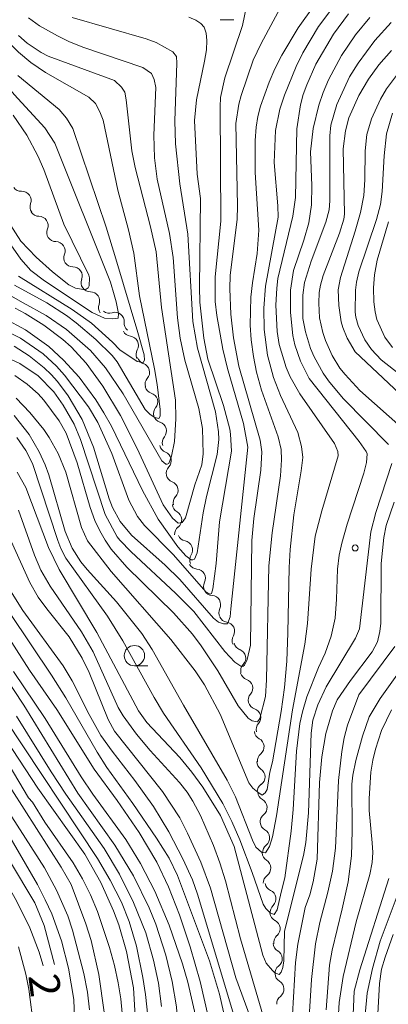
# Model space of a CAD drawing. Units: millimetres. Extents: x -76000 to -74000, y 25500 to 27000.
# Drawn here: x -75853 to -75808, y 26381 to 26502 of the extents above; entities that cross this region are included whole.
import ezdxf

# ---------------------------------------------------------------- set-up
doc = ezdxf.new("R2010")
doc.units = ezdxf.units.MM
for name, color, linetype, lineweight in [('510200_一条河川、細流', 7, 'Continuous', 15), ('633100_広葉樹林', 7, 'Continuous', 9), ('710100_等高線（計曲線）', 7, 'Continuous', 20), ('710107_等高線（計曲線）（注記）', 7, 'Continuous', 20), ('710200_等高線（主曲線）', 7, 'Continuous', 9), ('731200_図化機測定による標高点', 7, 'Continuous', 20)]:
    doc.layers.add(name, color=color, linetype=linetype, lineweight=lineweight)
doc.styles.add('Style-WORKING', font='txt')

msp = doc.modelspace()

# ---------------------------------------------------------------- linework, layer by layer
at = {"layer": '510200_一条河川、細流', "extrusion": (0, 0, -1)}
for centre, start, end in [((75852.99, 26481.97), 267.7103, 323.8807), ((75850.78, 26478.94), 323.8807, 20.051), ((75850.81, 26478.89), 270.014, 326.1844), ((75848.72, 26475.77), 326.1844, 22.3547), ((75848.72, 26475.77), 270.014, 326.1844), ((75846.64, 26472.66), 326.1844, 22.3547), ((75846.64, 26472.67), 269.0562, 325.2265), ((75844.5, 26469.59), 325.2265, 21.3969), ((75844.5, 26469.59), 269.0562, 325.2265), ((75842.36, 26466.5), 325.2265, 21.3969), ((75842.16, 26466.95), 251.9096, 308.08), ((75839.21, 26464.64), 308.08, 4.2504), ((75839.41, 26464.12), 277.3594, 333.5297), ((75837.74, 26460.76), 333.5297, 29.7001), ((75837.59, 26460.68), 288.8982, 345.0686), ((75836.63, 26457.06), 345.0686, 41.2389), ((75836.66, 26457.07), 287.1718, 343.3422), ((75835.59, 26453.48), 343.3422, 39.5125), ((75835.59, 26453.48), 287.1718, 343.3422), ((75834.51, 26449.88), 343.3422, 39.5125), ((75834.84, 26449.77), 291.3008, 347.4712), ((75834.03, 26446.11), 347.4712, 43.6416), ((75834.04, 26446.12), 290.5612, 346.7316), ((75833.18, 26442.47), 346.7316, 42.902), ((75833.26, 26442.35), 299.8076, 355.978), ((75833, 26438.61), 355.978, 52.1484), ((75832.62, 26438.89), 280.6071, 336.7775), ((75831.14, 26435.45), 336.7775, 32.9478), ((75831.3, 26435.45), 273.9127, 330.0831), ((75829.43, 26432.2), 330.0831, 26.2534), ((75829.43, 26432.2), 273.9127, 330.0831), ((75827.56, 26428.95), 330.0831, 26.2534), ((75827.55, 26428.9), 278.193, 334.3634), ((75825.92, 26425.52), 334.3634, 30.5338), ((75825.7, 26425.45), 291.0388, 347.2091), ((75824.87, 26421.8), 347.2091, 43.3795), ((75824.91, 26421.81), 288.6823, 344.8527), ((75823.93, 26418.19), 344.8527, 41.023), ((75823.93, 26418.19), 288.6823, 344.8527), ((75822.95, 26414.57), 344.8527, 41.023), ((75823.18, 26414.42), 298.2977, 354.468), ((75822.82, 26410.69), 354.468, 50.6384), ((75822.9, 26410.64), 302.9031, 359.0735), ((75822.84, 26406.89), 359.0735, 55.2438), ((75822.77, 26406.93), 299.219, 355.3894), ((75822.47, 26403.19), 355.3894, 51.5597), ((75822.47, 26403.19), 299.219, 355.3894), ((75822.17, 26399.45), 355.3894, 51.5597), ((75822.22, 26399.42), 301.9263, 358.0966), ((75822.1, 26395.67), 358.0966, 54.267), ((75821.88, 26395.79), 293.8052, 349.9755), ((75821.23, 26392.09), 349.9755, 46.1459), ((75821.28, 26392.06), 296.2946, 352.4649), ((75820.79, 26388.34), 352.4649, 48.6353), ((75820.88, 26388.29), 300.4144, 356.5848), ((75820.65, 26384.54), 356.5848, 52.7551), ((75820.65, 26384.54), 300.6127, 356.783), ((75820.44, 26380.8), 356.783, 52.9534)]:
    msp.add_arc(centre, 1.13, start, end, dxfattribs=at)
at = {"layer": '510200_一条河川、細流'}
for centre, start, end in [((-75852.9, 26479.71), 339.9997, 92.2389), ((-75850.81, 26476.63), 337.696, 89.9352), ((-75848.72, 26473.51), 337.696, 89.9352), ((-75846.61, 26470.41), 338.6539, 90.8931), ((-75844.47, 26467.33), 338.6539, 90.8931), ((-75841.46, 26464.81), 355.8004, 108.0396), ((-75839.7, 26461.88), 330.3507, 82.5899), ((-75838.33, 26458.55), 318.8118, 71.051), ((-75837.33, 26454.91), 320.5382, 72.7775), ((-75836.25, 26451.32), 320.5382, 72.7775), ((-75835.66, 26447.67), 316.4092, 68.6484), ((-75834.83, 26444), 317.1488, 69.388), ((-75834.38, 26440.39), 307.9024, 60.1416), ((-75833.04, 26436.67), 327.1029, 79.3421), ((-75831.46, 26433.2), 333.7973, 86.0365), ((-75829.59, 26429.95), 333.7973, 86.0365), ((-75827.87, 26426.67), 329.517, 81.7562), ((-75826.51, 26423.35), 316.6713, 68.9105), ((-75825.64, 26419.67), 319.0277, 71.2669), ((-75824.66, 26416.05), 319.0277, 71.2669), ((-75824.25, 26412.44), 309.4124, 61.6516), ((-75824.13, 26408.74), 304.8069, 57.0461), ((-75823.88, 26404.96), 308.491, 60.7303), ((-75823.57, 26401.22), 308.491, 60.7303), ((-75823.42, 26397.51), 305.7838, 58.023), ((-75822.79, 26393.72), 313.9049, 66.1441), ((-75822.28, 26390.03), 311.4155, 63.6547), ((-75822.02, 26386.34), 307.2956, 59.5348), ((-75821.8, 26382.6), 307.0974, 59.3366)]:
    msp.add_arc(centre, 1.13, start, end, dxfattribs=at)
at = {"layer": '633100_広葉樹林'}
for p, q in [((-75828.53, 26501.97), (-75826.86, 26501.97)), ((-75839.07, 26422.41), (-75837.4, 26422.41))]:
    msp.add_line(p, q, dxfattribs=at)
msp.add_circle((-75839.07, 26423.66), 1.25, dxfattribs=at)
at = {"layer": '710100_等高線（計曲線）', "flags": 128}
for points in [[(-75846.11, 26447.4), (-75844.5, 26441.9), (-75843.92, 26440.31), (-75843.33, 26439.02), (-75842.68, 26437.9), (-75841.91, 26436.79), (-75839.98, 26434.54), (-75834.27, 26428.93), (-75831.94, 26426.31), (-75830.84, 26424.87), (-75828.79, 26421.79), (-75826.29, 26417.5), (-75825.08, 26415.97), (-75824.59, 26415.65), (-75823.94, 26415.5), (-75823.64, 26415.94), (-75822.94, 26418.63), (-75822.82, 26420.68), (-75822.52, 26434.73), (-75822.13, 26438.78), (-75821.11, 26445.8), (-75820.98, 26447.77), (-75821.03, 26449.04), (-75821.38, 26450.6), (-75823.43, 26456.37), (-75824.04, 26458.55), (-75824.43, 26460.51), (-75824.69, 26462.55), (-75824.82, 26464.37), (-75824.74, 26467.81), (-75824.55, 26469.58), (-75823.98, 26473.16), (-75823.75, 26476.05), (-75824.23, 26483.16), (-75824.22, 26487.08), (-75824.09, 26488.72), (-75823.88, 26490.06), (-75823.55, 26491.33), (-75822.5, 26494.29), (-75821.78, 26495.92), (-75820.94, 26497.59), (-75818.91, 26500.97), (-75814.79, 26506.79)], [(-75852.11, 26502.19), (-75850.73, 26501.22), (-75848.54, 26499.97), (-75847.13, 26499.29), (-75845.41, 26498.59), (-75838.05, 26496.08), (-75836.98, 26495.35), (-75836.62, 26494.62), (-75836.42, 26493.64), (-75836.68, 26487.77), (-75836.61, 26484.98), (-75836.25, 26482.33), (-75834.74, 26475.63), (-75834.29, 26472.67), (-75833.77, 26465.27), (-75833.45, 26462.75), (-75832.86, 26460.04), (-75831.14, 26454.09), (-75830.7, 26451.62), (-75830.6, 26448.52), (-75830.79, 26447.16), (-75831.63, 26444.68), (-75832.78, 26440.64), (-75833.2, 26440.05), (-75833.67, 26439.98), (-75834.38, 26440.58), (-75835.53, 26442.23), (-75838.71, 26449.16), (-75840.77, 26453.23), (-75842.95, 26456.85), (-75845.01, 26459.69), (-75846.85, 26461.68), (-75847.89, 26462.6), (-75850.21, 26464.36), (-75852.52, 26465.81), (-75853.75, 26466.46)], [(-75807.46, 26498.19), (-75809, 26496.41), (-75810.29, 26494.63), (-75811.46, 26492.62), (-75812.68, 26489.9), (-75813.1, 26488.28), (-75813.39, 26486.07), (-75813.22, 26478.02), (-75813.33, 26477.41), (-75813.86, 26475.67), (-75815.85, 26470.48), (-75816.19, 26469.3), (-75816.34, 26468.37), (-75816.39, 26467.05), (-75816.29, 26465.26), (-75815.89, 26463.47), (-75815.56, 26462.48), (-75814.75, 26460.62), (-75813.8, 26459.06), (-75813.17, 26458.26), (-75811.35, 26456.33), (-75805.94, 26451.5)], [(-75857.5, 26481.65), (-75853.03, 26474.68), (-75851.15, 26472.71), (-75849.14, 26470.92), (-75847.13, 26469.31), (-75846.3, 26468.91), (-75845.33, 26468.73), (-75844.99, 26468.78), (-75844.77, 26468.94), (-75844.65, 26469.19), (-75844.6, 26470.19), (-75844.69, 26470.52), (-75847.75, 26476.81), (-75850.22, 26483.51), (-75850.96, 26485.22), (-75852.31, 26487.74), (-75853.96, 26490.21)], [(-75853.76, 26458.16), (-75852.24, 26457.11), (-75850.89, 26455.88), (-75850.21, 26455.12), (-75848.31, 26452.58), (-75847.48, 26451.07), (-75846.11, 26447.4)], [(-75807.12, 26442.57), (-75808.09, 26439.68), (-75808.41, 26438.19), (-75808.73, 26434.99), (-75808.76, 26427.65), (-75808.87, 26426.64), (-75809.18, 26425.36), (-75809.83, 26424.14), (-75812.5, 26420.59), (-75814.12, 26418.2), (-75814.72, 26416.85), (-75815.51, 26414.06), (-75816.01, 26411.21), (-75816.32, 26408.04), (-75816.6, 26398.59), (-75817.08, 26395.79), (-75817.48, 26394.21), (-75818.06, 26392.65), (-75818.98, 26388.15), (-75819.25, 26385.89)], [(-75823.05, 26378.75), (-75826.04, 26388.8), (-75827.87, 26395.92), (-75828.56, 26398.15), (-75829.35, 26400.3), (-75830.93, 26403.96), (-75831.88, 26405.76), (-75832.57, 26406.83), (-75833.52, 26408.06), (-75837.12, 26412), (-75838.82, 26414.01), (-75840.45, 26416.25), (-75841.05, 26417.28), (-75844.13, 26424.12), (-75845.58, 26426.59), (-75849.44, 26432.22), (-75850.56, 26434.18), (-75851.34, 26436.02), (-75853.32, 26441.57)], [(-75873.73, 26423.02), (-75871.47, 26420.99), (-75868.97, 26418.23), (-75865.05, 26413.22), (-75862.55, 26409.89), (-75859.44, 26405.28), (-75858.43, 26403.36), (-75856.65, 26399.03), (-75855.76, 26397.24), (-75853.56, 26393.46), (-75851.91, 26390.16), (-75850.77, 26387.14), (-75850.31, 26385.61), (-75850.27, 26385.48)], [(-75853.94, 26421.7), (-75850.03, 26415.92), (-75845.61, 26408.75), (-75844.17, 26406.59), (-75840.13, 26401.02), (-75838.31, 26398.07), (-75836.55, 26394.64), (-75834.78, 26390.49), (-75833.14, 26385.71), (-75832.49, 26383.46), (-75831.36, 26378.44)], [(-75840.36, 26377.42), (-75840.74, 26381.39), (-75841.05, 26383.37), (-75841.51, 26385.49), (-75842.12, 26387.73), (-75843.62, 26392.14), (-75844.48, 26394.19), (-75845.46, 26396.18), (-75846.6, 26398.14), (-75850.08, 26403.17), (-75851.6, 26405.63), (-75852.09, 26406.15), (-75856.88, 26414.19)], [(-75810.71, 26379.42), (-75810.43, 26382.11), (-75809.8, 26385.12), (-75808.86, 26388.5), (-75805.63, 26397.04)], [(-75819.25, 26385.89), (-75819.61, 26379.48)]]:
    msp.add_lwpolyline(points, dxfattribs=at)
at = {"layer": '710200_等高線（主曲線）', "flags": 128}
for points in [[(-75845.58, 26439.42), (-75844.82, 26437.81), (-75841.92, 26434.01), (-75834.57, 26425.63), (-75831.59, 26421.77), (-75830.45, 26420.05), (-75828.54, 26416.44), (-75824.99, 26408), (-75824.51, 26407.36), (-75823.91, 26406.83), (-75823.35, 26406.48), (-75823, 26406.78), (-75822.74, 26407.19), (-75822.41, 26409.32), (-75822.09, 26410.59), (-75821.01, 26416.79), (-75820.6, 26419.74), (-75820.33, 26422.97), (-75820.2, 26426.47), (-75820.04, 26434.52), (-75819.92, 26436.72), (-75819.48, 26440.99), (-75818.55, 26446.43), (-75818.37, 26448.08), (-75818.51, 26449.4), (-75818.98, 26451.15), (-75821.11, 26455.69), (-75821.98, 26457.92), (-75822.69, 26460.65), (-75823.12, 26463.81), (-75823.17, 26466.46), (-75822.93, 26469.15), (-75821.38, 26477.65), (-75821.41, 26479.05), (-75821.87, 26484.37), (-75821.72, 26488.32), (-75821.19, 26490.96), (-75820.63, 26492.67), (-75819.17, 26496.21), (-75818.35, 26497.87), (-75816.41, 26501.14), (-75811.12, 26508.29)], [(-75820.51, 26504.59), (-75823.49, 26499.05), (-75824.45, 26496.97), (-75825.94, 26492.65), (-75826.21, 26491.56), (-75826.59, 26489.17), (-75826.38, 26479.06), (-75826.45, 26477.36), (-75827.28, 26470.53), (-75827.33, 26468.81), (-75827.22, 26465.69), (-75826.89, 26462.79), (-75826.24, 26459.29), (-75823.62, 26450.2), (-75823.39, 26448.76), (-75823.52, 26446.52), (-75824.4, 26440.56), (-75824.63, 26437.85), (-75824.81, 26424.95), (-75825.19, 26423.17), (-75825.53, 26422.48), (-75825.75, 26422.34), (-75825.99, 26422.35), (-75826.7, 26422.86), (-75827.93, 26424.19), (-75831.77, 26429.08), (-75834.02, 26431.34), (-75839.46, 26436.43), (-75840.87, 26437.86), (-75841.2, 26438.31), (-75842.66, 26441.03), (-75845.69, 26450.28), (-75846.49, 26452.16), (-75847.83, 26454.49)], [(-75888.17, 26502.65), (-75877.43, 26499.51), (-75874.63, 26498.08), (-75872.3, 26496.54), (-75871.02, 26495.47), (-75868.21, 26492.66), (-75863.18, 26486.71), (-75861.49, 26484.5), (-75853.04, 26472.47), (-75851.82, 26471.07), (-75850.14, 26469.82), (-75844.26, 26465.9), (-75842.74, 26465.23), (-75841.72, 26465.14), (-75841.05, 26465.22), (-75841.01, 26465.8), (-75841.32, 26467.21), (-75841.56, 26468.09), (-75842, 26469.66), (-75848.84, 26486.75), (-75850.07, 26488.66), (-75853.86, 26492.75), (-75856.9, 26496.37), (-75859.82, 26500.36)], [(-75836.28, 26457.05), (-75836.58, 26458.99), (-75838.46, 26467.98), (-75839.12, 26473.24), (-75839.79, 26476.09), (-75841.12, 26480.96), (-75842.93, 26489.61), (-75843.3, 26490.61), (-75843.87, 26491.67), (-75844.69, 26492.44), (-75850.02, 26495.48), (-75851.81, 26496.71), (-75853.32, 26497.97), (-75855.72, 26500.37), (-75857.53, 26502.59)], [(-75812.72, 26502.71), (-75814.6, 26500.17), (-75816.74, 26496.49), (-75817.88, 26493.96), (-75818.31, 26492.75), (-75818.65, 26491.48), (-75819.08, 26488.53), (-75819.27, 26480.07), (-75819.59, 26477.78), (-75821.42, 26470.09), (-75821.57, 26468.93), (-75821.66, 26466.8), (-75821.52, 26463.57), (-75821.27, 26461.99), (-75820.39, 26459.14), (-75819.9, 26457.98), (-75818.71, 26455.89), (-75814.45, 26449.78), (-75814.05, 26448.8), (-75814.02, 26448.26), (-75816.01, 26441.51), (-75816.83, 26438.36), (-75817.35, 26434.31), (-75817.77, 26427.62), (-75818.1, 26425.07), (-75819.63, 26417), (-75821.58, 26403.94), (-75822.1, 26401.37), (-75822.47, 26400.17), (-75822.95, 26399.39), (-75823.42, 26399.46), (-75824.14, 26400.08), (-75824.55, 26400.93), (-75826.62, 26406.26), (-75827.65, 26408.31), (-75833.05, 26417.55), (-75836.89, 26424.43)], [(-75828.71, 26427.78), (-75828.13, 26427.58), (-75827.61, 26427.58), (-75827.31, 26428.44), (-75827.22, 26429.41), (-75825.13, 26449.35), (-75825.67, 26452.26), (-75827.62, 26459.03), (-75828.21, 26461.42), (-75828.95, 26465.55), (-75829.13, 26467.28), (-75829.14, 26470.3), (-75828.42, 26477.17), (-75828.53, 26491.23), (-75828.47, 26492.38), (-75827.93, 26494.83), (-75825.77, 26501.27), (-75825.32, 26503.41)], [(-75832.38, 26502.3), (-75831.5, 26501.91), (-75830.88, 26501.52), (-75830.48, 26501.03), (-75830.23, 26500.32), (-75830.15, 26499.41), (-75830.22, 26498.25), (-75830.43, 26496.85), (-75831.43, 26492.1), (-75831.68, 26489.56), (-75831.34, 26482.94), (-75830.94, 26479.96), (-75831.08, 26469.04), (-75831.02, 26467.17), (-75830.53, 26462.75), (-75830.02, 26460.17), (-75828.11, 26454.45), (-75827.32, 26451.56), (-75827.25, 26450.93), (-75827.12, 26448.85), (-75828.6, 26440.13), (-75829, 26435.02), (-75829.44, 26431.89), (-75829.59, 26431.32), (-75829.75, 26431.25), (-75830.28, 26431.52), (-75833.1, 26434.76), (-75834.32, 26436.12), (-75837.82, 26439.67), (-75838.68, 26440.79), (-75839.75, 26442.8), (-75841.85, 26448.54), (-75843.57, 26452.38), (-75844.72, 26454.29), (-75847.68, 26458.21), (-75848.64, 26459.31), (-75850.28, 26460.84), (-75853.08, 26462.74), (-75855.51, 26463.93)], [(-75853.51, 26450.51), (-75852.4, 26448.92), (-75851.59, 26447.32), (-75848.48, 26437.83), (-75848.12, 26436.85), (-75847.52, 26435.65), (-75842.39, 26428.51), (-75840.49, 26425.48), (-75836.63, 26418.5), (-75835.49, 26416.59), (-75830.85, 26409.84), (-75828.21, 26405.45), (-75827.09, 26403.23), (-75826.12, 26400.97), (-75824.59, 26396.95), (-75823.25, 26393.05), (-75822.91, 26392.54), (-75822.37, 26392.01), (-75821.89, 26391.8), (-75821.52, 26392.38), (-75821, 26394.53), (-75820.57, 26396.32), (-75819.77, 26402.06), (-75819.53, 26404.7), (-75819.14, 26411.88), (-75818.71, 26415.3), (-75818.41, 26416.73), (-75817.86, 26418.59), (-75816.41, 26422.21), (-75815.62, 26423.98), (-75814.87, 26426.07), (-75814.4, 26428.28), (-75814.22, 26430.6), (-75814.11, 26434.3), (-75813.9, 26436.04), (-75813.58, 26437.5), (-75812.89, 26439.86), (-75810.84, 26446.11), (-75810.53, 26447.43), (-75810.45, 26448.52), (-75810.55, 26448.8), (-75811.43, 26450.02), (-75817.57, 26457.77), (-75818.65, 26459.91), (-75819.33, 26461.93), (-75819.59, 26463.1), (-75819.88, 26465.9), (-75819.86, 26468.66), (-75819.5, 26471.09), (-75818.22, 26474.84), (-75817.61, 26476.94), (-75817.28, 26479.18), (-75817.24, 26481.54), (-75817.41, 26485.71), (-75817.09, 26488.57), (-75816.39, 26491.44), (-75815.86, 26493.02), (-75815.21, 26494.58), (-75813.6, 26497.56), (-75811.88, 26500.11), (-75810.13, 26502.23)], [(-75828.69, 26450.29), (-75828.73, 26451.23), (-75829.08, 26453.7), (-75831.31, 26461.54), (-75831.89, 26464.81), (-75832.49, 26475.58), (-75833.49, 26481.76), (-75834.02, 26486.7), (-75834.1, 26489.51), (-75833.84, 26496.63), (-75833.88, 26497.43), (-75834.34, 26498.01), (-75836.38, 26499.16), (-75837.64, 26499.61), (-75846.74, 26502.24)], [(-75807.49, 26501.61), (-75809.5, 26499.42), (-75811.54, 26496.63), (-75812.61, 26494.93), (-75814.16, 26491.53), (-75814.92, 26488.97), (-75815.03, 26487.67), (-75815.05, 26479.67), (-75815.13, 26478.57), (-75815.52, 26477.02), (-75817.34, 26472.24), (-75818.17, 26469.62), (-75818.34, 26468.05), (-75818.34, 26465.17), (-75818.04, 26463.55), (-75817.41, 26461.49), (-75816.97, 26460.45), (-75815.86, 26458.45), (-75815.19, 26457.48), (-75813.4, 26455.34), (-75807.83, 26449.65)], [(-75853.33, 26500.03), (-75852.24, 26499.09), (-75850.52, 26497.94), (-75849.67, 26497.49), (-75841.53, 26494.5), (-75840.64, 26493.66), (-75840.25, 26493.03), (-75840.07, 26492.12), (-75839.37, 26485.83), (-75838.96, 26483.78), (-75837.08, 26476.47), (-75836.39, 26473.39), (-75835.73, 26466.54), (-75834.03, 26455.1), (-75833.99, 26452.81), (-75834.13, 26450.04), (-75834.51, 26448.21), (-75834.85, 26447.34), (-75835.02, 26447.22), (-75835.22, 26447.24), (-75835.7, 26447.63), (-75840.43, 26455.91), (-75842.63, 26459.1), (-75844.45, 26461.23), (-75847.43, 26463.82), (-75849.93, 26465.54), (-75852.73, 26467.09), (-75855.81, 26468.83)], [(-75803, 26452.66), (-75811.91, 26461.07), (-75812.9, 26462.77), (-75813.44, 26464.05), (-75813.64, 26464.76), (-75813.92, 26466.77), (-75814, 26468.71), (-75813.73, 26470.21), (-75811.91, 26475.93), (-75811.27, 26478.22), (-75810.87, 26480.32), (-75810.73, 26482.24), (-75810.69, 26485.82), (-75810.47, 26487.85), (-75809.9, 26489.75), (-75808.8, 26492.19), (-75808.06, 26493.44), (-75805.99, 26496.25)], [(-75853.39, 26495.1), (-75848.33, 26490.91), (-75847.4, 26489.85), (-75846.65, 26488.57), (-75842.54, 26476.44), (-75841.34, 26472.53), (-75838.65, 26463.46), (-75837.88, 26460.71), (-75837.82, 26460.05), (-75837.99, 26459.75), (-75838.74, 26459.9), (-75840.85, 26461.31), (-75841.75, 26462.26), (-75844.36, 26464.6), (-75846.72, 26466.3), (-75853.31, 26470.4)], [(-75807.31, 26490.45), (-75808.06, 26487.91), (-75808.34, 26485.19), (-75808.61, 26480.82), (-75808.82, 26479.21), (-75809.28, 26477.37), (-75811.47, 26470.91), (-75811.77, 26469.66), (-75811.89, 26468.66), (-75811.91, 26465.97), (-75811.84, 26465.36), (-75811.56, 26464.33), (-75810.72, 26462.56), (-75809.9, 26461.37), (-75808.72, 26460.1), (-75802.86, 26455.48)], [(-75807.83, 26477.09), (-75809.2, 26472.34), (-75809.55, 26470.54), (-75809.67, 26468.94), (-75809.62, 26467.21), (-75809.48, 26465.99), (-75809.25, 26465.04), (-75808.29, 26462.89), (-75807.31, 26461.61)], [(-75853.82, 26469.3), (-75849.82, 26467.09), (-75847.42, 26465.55), (-75846.21, 26464.64), (-75843.8, 26462.61), (-75841.81, 26460.61), (-75841.2, 26459.83), (-75837.75, 26453.97), (-75837.11, 26453.35), (-75836.57, 26452.98), (-75836.08, 26452.87), (-75835.88, 26453.15), (-75835.89, 26453.95), (-75836.28, 26457.05)], [(-75855.05, 26465.17), (-75852.48, 26463.76), (-75849.6, 26461.71), (-75847.77, 26460.06), (-75845.85, 26457.97), (-75843.81, 26455.18), (-75842.81, 26453.57), (-75841.89, 26451.9), (-75838.07, 26443.99), (-75836.13, 26440.48), (-75833.74, 26437.05), (-75832.74, 26435.94), (-75832.1, 26435.47), (-75831.88, 26435.45), (-75831.69, 26435.56), (-75831.33, 26436.31), (-75830.61, 26441.25), (-75830.21, 26443.26), (-75828.89, 26448.41), (-75828.69, 26450.29)], [(-75853.87, 26461.78), (-75851.99, 26460.57), (-75850.18, 26459.09), (-75849.32, 26458.27), (-75848.54, 26457.42), (-75847.2, 26455.66), (-75845.49, 26452.72), (-75844.11, 26449.34), (-75842.19, 26442.99), (-75841.76, 26441.9), (-75840.81, 26440.18), (-75839.42, 26438.5), (-75835.29, 26434.79), (-75833.48, 26433.04), (-75829.36, 26428.27), (-75828.71, 26427.78)], [(-75847.83, 26454.49), (-75848.96, 26456.14), (-75850.9, 26458.11), (-75853.16, 26459.62), (-75855.13, 26460.52)], [(-75853.6, 26455.36), (-75851.91, 26453.61), (-75850.2, 26451.52), (-75849.54, 26450.54), (-75848.46, 26448.57), (-75847.52, 26446.24), (-75845.58, 26439.42)], [(-75836.89, 26424.43), (-75838.16, 26426.39), (-75841.27, 26430.27), (-75844.86, 26434.25), (-75845.64, 26435.21), (-75846.72, 26436.91), (-75847.57, 26438.93), (-75849.6, 26445.91), (-75850.05, 26447.17), (-75850.79, 26448.75), (-75852.03, 26450.91), (-75853.85, 26453.23)], [(-75862.28, 26448.35), (-75860.94, 26447.36), (-75859.54, 26446.06), (-75858.3, 26444.64), (-75856.67, 26442.37), (-75855.75, 26440.86), (-75854.8, 26439.04), (-75851.92, 26432.65), (-75850.91, 26430.87), (-75849.85, 26429.41), (-75847.11, 26425.96), (-75845.51, 26423.36), (-75844.62, 26421.58), (-75842.28, 26415.78), (-75841.53, 26414.35), (-75835.62, 26406.92), (-75833.5, 26403.68), (-75832.52, 26401.82), (-75830.89, 26398.25), (-75829.72, 26395.03), (-75826.61, 26383.99), (-75822.3, 26372.23)], [(-75807.43, 26447.33), (-75809.39, 26441.27), (-75809.98, 26438.91), (-75811.4, 26426.97), (-75811.89, 26425.83), (-75815.49, 26419.84), (-75816.5, 26417.62), (-75817.11, 26415.72), (-75817.35, 26414.13), (-75817.65, 26404.3), (-75817.97, 26400.66), (-75818.28, 26399.04), (-75820.59, 26389.75), (-75820.7, 26386.1), (-75820.81, 26385.25), (-75821.04, 26384.69), (-75821.26, 26384.38)], [(-75821.26, 26384.38), (-75821.78, 26384.6), (-75822.1, 26384.87), (-75822.85, 26385.81), (-75823.29, 26386.78), (-75826.78, 26400.17), (-75828.5, 26403.97), (-75830.66, 26407.47), (-75832, 26409.31), (-75833.48, 26411.1), (-75837.54, 26415.44), (-75838.56, 26416.86), (-75843.68, 26426.5), (-75848.33, 26434.25), (-75849.65, 26436.99), (-75852.4, 26444.36), (-75853.5, 26446.24)], [(-75824.13, 26370.34), (-75831.29, 26394.31), (-75831.94, 26396.05), (-75833.11, 26398.66), (-75834.83, 26401.95), (-75836.74, 26405.1), (-75839, 26408.3), (-75841.82, 26411.88), (-75843.19, 26413.83), (-75844.62, 26416.42), (-75846.71, 26420.54), (-75847.83, 26422.4), (-75852.8, 26429.21), (-75854.3, 26431.63)], [(-75829.96, 26379.05), (-75830.99, 26383.53), (-75832.22, 26387.82), (-75833.54, 26391.76), (-75834.89, 26395.21), (-75836.32, 26398.24), (-75838.5, 26401.87), (-75841.2, 26405.84), (-75844, 26409.69), (-75848.59, 26417.03), (-75851.95, 26421.86), (-75857.08, 26429.84)], [(-75827.63, 26377.63), (-75828.61, 26381.96), (-75829.82, 26386.07), (-75833.75, 26396.6), (-75834.8, 26398.73), (-75836.34, 26401.2), (-75839.26, 26405.47), (-75842.45, 26409.88), (-75843.65, 26411.76), (-75847.51, 26418.46), (-75849.27, 26421.27), (-75854.35, 26428.87)], [(-75817.71, 26377.19), (-75817.28, 26383.8), (-75816.79, 26388.19), (-75816.27, 26390.79), (-75815.27, 26394.54), (-75814.7, 26397.12), (-75814.33, 26399.94), (-75813.97, 26408.27), (-75813.57, 26411.85), (-75813.26, 26413.52), (-75812.85, 26415.11), (-75811.46, 26418.83), (-75807.06, 26424.78)], [(-75855.3, 26421.54), (-75852.68, 26417.58), (-75846.04, 26406.74)], [(-75806.8, 26421.26), (-75808.86, 26418.4), (-75810.18, 26416.11), (-75811.03, 26413.76), (-75811.85, 26410.76), (-75812.22, 26408.94), (-75812.34, 26407.84), (-75812.28, 26402.09), (-75812.39, 26398.99), (-75812.8, 26395.8), (-75813.5, 26392.5), (-75814.74, 26387.39), (-75815.07, 26385.53), (-75815.5, 26380.05)], [(-75838.07, 26364.01), (-75839.17, 26382.74), (-75840.03, 26387.21), (-75840.98, 26390.5), (-75841.63, 26392.24), (-75843.21, 26395.72), (-75845.18, 26399.22), (-75850.93, 26407.34), (-75858.69, 26419.14)], [(-75860.26, 26416.66), (-75848.08, 26397.61), (-75846.85, 26395.47), (-75845.03, 26390.63), (-75844.4, 26388.58), (-75843.46, 26384.39), (-75842.79, 26379.75)], [(-75807.45, 26416.97), (-75808.68, 26414.46), (-75809.44, 26412.14), (-75809.76, 26410.78), (-75810, 26409.3), (-75810.21, 26406.08), (-75810.18, 26404.58), (-75809.81, 26400.62), (-75809.76, 26399.44), (-75809.84, 26398.18), (-75810.12, 26396.71), (-75811.79, 26390.9), (-75813.41, 26384.17), (-75813.89, 26380.95), (-75814.23, 26375.29)], [(-75854.98, 26415.84), (-75843.59, 26398.67), (-75842.03, 26396), (-75840.67, 26393.29), (-75839.72, 26390.93), (-75838.81, 26387.87), (-75838.04, 26384.03), (-75837.72, 26381.92), (-75837.18, 26376.96)], [(-75835.72, 26380.46), (-75836.1, 26383.34), (-75836.7, 26386.16), (-75837.66, 26389.54), (-75839.17, 26393.26), (-75840.91, 26396.75), (-75842.8, 26399.92), (-75847.49, 26406.59), (-75849.32, 26409.37), (-75853.58, 26416.22)], [(-75846.04, 26406.74), (-75841.47, 26400.31), (-75839.2, 26396.56), (-75837.25, 26392.59), (-75836.43, 26390.58), (-75835.2, 26386.77), (-75834.44, 26383.52), (-75833.88, 26380.41), (-75832.76, 26364.28), (-75832.26, 26361.7), (-75831.96, 26360.75), (-75830.99, 26358.66), (-75826.58, 26351.86), (-75824.59, 26347.6)], [(-75844.59, 26380.06), (-75844.84, 26382.22), (-75845.28, 26384.51), (-75846.69, 26389.85), (-75847.27, 26391.61), (-75848.65, 26394.77), (-75850.12, 26397.52), (-75854.15, 26403.8)], [(-75854.69, 26401.85), (-75851, 26395.46), (-75850.03, 26393.6), (-75849.22, 26391.85), (-75848.03, 26388.55), (-75847.18, 26385.19), (-75846.52, 26381.33), (-75845.99, 26365.86), (-75845.66, 26362.2), (-75845.34, 26359.74), (-75845.01, 26358.51), (-75844.66, 26357.72), (-75844.06, 26356.74), (-75841.26, 26353.09), (-75840.49, 26351.9), (-75839.72, 26350.03), (-75839.07, 26347.6)], [(-75848.89, 26385.62), (-75850.18, 26390.45), (-75851.33, 26393.23), (-75854.44, 26398.42)], [(-75812.28, 26376.57), (-75812.03, 26382.34), (-75811.34, 26384.99), (-75807.79, 26396.22)], [(-75809.23, 26378.08), (-75808.92, 26383.3), (-75808.67, 26385.06), (-75808.25, 26386.52), (-75807.24, 26389.33)], [(-75853.33, 26387.79), (-75852.43, 26384.44), (-75852.07, 26382.61), (-75851.44, 26377.82)]]:
    msp.add_lwpolyline(points, dxfattribs=at)
at = {"layer": '731200_図化機測定による標高点'}
msp.add_circle((-75811.92, 26436.93), 0.375, dxfattribs=at)

# ---------------------------------------------------------------- texts
at = {"layer": '710107_等高線（計曲線）（注記）', "style": 'Style-WORKING'}
msp.add_text('2', height=3.75, rotation=277, dxfattribs=at).set_placement((-75852.12, 26384.25))

doc.saveas('drawing.dxf')
